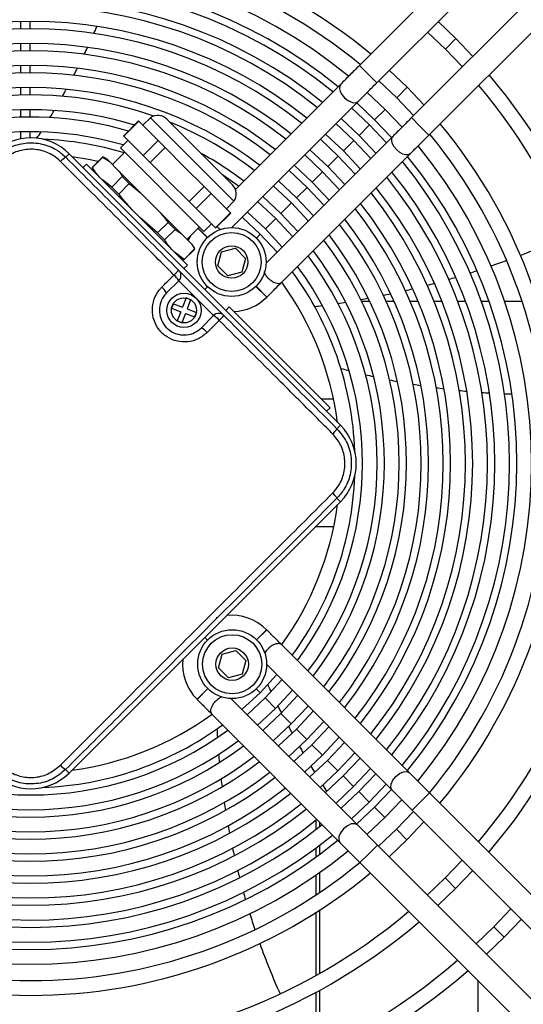
# Model space of a CAD drawing. Units: millimetres. Extents: x 742 to 9714, y 867 to 12063.
# Drawn here: x 1496 to 1598, y 5534 to 5734 of the extents above; entities that cross this region are included whole.
import ezdxf

# ---------------------------------------------------------------- set-up
doc = ezdxf.new("R2010")
doc.units = ezdxf.units.MM

msp = doc.modelspace()

# ---------------------------------------------------------------- linework, layer by layer
for p, q in [((1651.809, 5812.05), (1564.741, 5725.051)), ((1568.275, 5721.514), (1655.343, 5808.513)), ((1662.411, 5801.439), (1575.343, 5714.44)), ((1578.877, 5710.903), (1665.945, 5797.902)), ((1495.901, 5732.487), (1495.901, 5733.974)), ((1497.747, 5733.997), (1497.747, 5732.511)), ((1584.339, 5730.497), (1580.733, 5733.962)), ((1578.609, 5731.839), (1582.217, 5728.377)), ((1495.901, 5728), (1495.901, 5729.486)), ((1497.747, 5729.511), (1497.747, 5728.025)), ((1582.217, 5728.377), (1584.339, 5730.497)), ((1587.801, 5726.888), (1584.339, 5730.497)), ((1582.217, 5728.377), (1585.677, 5724.766)), ((1495.901, 5723.513), (1495.901, 5724.999)), ((1497.747, 5725.025), (1497.747, 5723.539)), ((1566.508, 5723.282), (1564.741, 5725.051)), ((1574.436, 5720.602), (1570.82, 5724.057)), ((1568.275, 5721.514), (1566.508, 5723.282)), ((1568.696, 5721.934), (1572.314, 5718.481)), ((1495.901, 5719.025), (1495.901, 5720.511)), ((1497.747, 5720.539), (1497.747, 5719.053)), ((1560.939, 5721.252), (1539.526, 5699.856)), ((1569.956, 5716.125), (1566.329, 5719.581)), ((1572.314, 5718.481), (1574.436, 5720.602)), ((1577.888, 5716.983), (1574.436, 5720.602)), ((1538.833, 5692.095), (1564.473, 5717.715)), ((1572.314, 5718.481), (1575.764, 5714.86)), ((1495.901, 5714.537), (1495.901, 5716.024)), ((1497.747, 5716.053), (1497.747, 5714.567)), ((1566.783, 5712.954), (1563.157, 5716.4)), ((1564.21, 5717.452), (1567.834, 5714.005)), ((1567.834, 5714.005), (1569.956, 5716.125)), ((1573.408, 5712.496), (1569.956, 5716.125)), ((1519.856, 5713.758), (1516.799, 5710.703)), ((1519.892, 5713.722), (1516.835, 5710.667)), ((1519.892, 5713.722), (1519.856, 5713.758)), ((1521.867, 5711.746), (1519.892, 5713.722)), ((1522.26, 5714.41), (1520.731, 5712.883)), ((1539.224, 5697.433), (1522.26, 5714.41)), ((1538.933, 5700.774), (1525.6, 5714.117)), ((1561.032, 5714.277), (1564.66, 5710.834)), ((1567.834, 5714.005), (1571.278, 5710.378)), ((1575.343, 5714.44), (1577.11, 5712.671)), ((1495.901, 5710.131), (1495.901, 5711.536)), ((1497.747, 5711.567), (1497.747, 5710.325)), ((1523.842, 5709.769), (1521.867, 5711.746)), ((1563.609, 5709.783), (1559.98, 5713.225)), ((1564.66, 5710.834), (1566.783, 5712.954)), ((1570.226, 5709.326), (1566.783, 5712.954)), ((1577.11, 5712.671), (1578.877, 5710.903)), ((1517.673, 5709.828), (1516.145, 5708.3)), ((1516.799, 5710.703), (1516.835, 5710.667)), ((1516.835, 5710.667), (1518.81, 5708.69)), ((1523.842, 5709.769), (1520.785, 5706.714)), ((1525.263, 5708.348), (1523.842, 5709.769)), ((1571.541, 5710.641), (1545.762, 5684.882)), ((1560.436, 5706.612), (1556.801, 5710.049)), ((1557.854, 5711.101), (1561.487, 5707.663)), ((1561.487, 5707.663), (1563.609, 5709.783)), ((1567.048, 5706.151), (1563.609, 5709.783)), ((1564.66, 5710.834), (1568.101, 5707.203)), ((1533.108, 5691.323), (1516.145, 5708.3)), ((1518.81, 5708.69), (1520.785, 5706.714)), ((1525.263, 5708.348), (1522.205, 5705.293)), ((1529.213, 5704.394), (1525.263, 5708.348)), ((1554.676, 5707.925), (1558.314, 5704.492)), ((1561.487, 5707.663), (1564.923, 5704.027)), ((1505.75, 5707.102), (1505.042, 5706.395)), ((1505.75, 5707.102), (1560.882, 5651.926)), ((1512.553, 5706.461), (1510.406, 5704.316)), ((1512.589, 5706.425), (1510.442, 5704.28)), ((1513.436, 5705.997), (1512.553, 5706.461)), ((1512.553, 5706.461), (1512.589, 5706.425)), ((1512.589, 5706.425), (1513.844, 5705.589)), ((1513.436, 5705.997), (1513.844, 5705.589)), ((1513.844, 5705.589), (1515.705, 5703.727)), ((1517.053, 5707.391), (1514.547, 5704.886)), ((1520.785, 5706.714), (1522.205, 5705.293)), ((1548.968, 5681.017), (1575.075, 5707.104)), ((1557.262, 5703.442), (1553.623, 5706.873)), ((1558.314, 5704.492), (1560.436, 5706.612)), ((1563.87, 5702.975), (1560.436, 5706.612)), ((1509.284, 5704.98), (1508.577, 5704.273)), ((1509.284, 5704.98), (1529.782, 5684.465)), ((1510.406, 5704.316), (1511.032, 5703.231)), ((1510.442, 5704.28), (1510.406, 5704.316)), ((1515.705, 5703.727), (1520.259, 5699.169)), ((1522.205, 5705.293), (1526.155, 5701.339)), ((1533.163, 5700.441), (1529.213, 5704.394)), ((1554.089, 5700.271), (1550.443, 5703.696)), ((1551.497, 5704.749), (1555.14, 5701.321)), ((1558.314, 5704.492), (1561.744, 5700.851)), ((1514.392, 5700.326), (1512.479, 5701.783)), ((1516.539, 5702.472), (1514.392, 5700.326)), ((1516.539, 5702.472), (1517.96, 5701.05)), ((1548.317, 5701.571), (1551.967, 5698.15)), ((1555.14, 5701.321), (1557.262, 5703.442)), ((1560.691, 5699.799), (1557.262, 5703.442)), ((1515.812, 5698.905), (1514.392, 5700.326)), ((1517.96, 5701.05), (1515.812, 5698.905)), ((1517.96, 5701.05), (1520.259, 5699.169)), ((1526.155, 5701.339), (1530.106, 5697.386)), ((1533.163, 5700.441), (1530.106, 5697.386)), ((1534.583, 5699.02), (1533.163, 5700.441)), ((1550.916, 5697.1), (1547.263, 5700.519)), ((1551.967, 5698.15), (1554.089, 5700.271)), ((1557.512, 5696.622), (1554.089, 5700.271)), ((1555.14, 5701.321), (1558.565, 5697.675)), ((1520.259, 5699.169), (1523.981, 5695.445)), ((1534.583, 5699.02), (1531.526, 5695.964)), ((1536.558, 5697.043), (1534.583, 5699.02)), ((1545.136, 5698.393), (1548.794, 5694.979)), ((1551.967, 5698.15), (1555.385, 5694.498)), ((1530.106, 5697.386), (1531.526, 5695.964)), ((1531.526, 5695.964), (1533.501, 5693.988)), ((1538.534, 5695.066), (1536.558, 5697.043)), ((1537.695, 5695.906), (1539.224, 5697.433)), ((1547.742, 5693.929), (1544.082, 5697.34)), ((1548.794, 5694.979), (1550.916, 5697.1)), ((1554.332, 5693.445), (1550.916, 5697.1)), ((1523.713, 5690.998), (1520.115, 5694.14)), ((1523.981, 5695.445), (1528.535, 5690.887)), ((1533.501, 5693.988), (1535.476, 5692.011)), ((1538.534, 5695.066), (1535.476, 5692.011)), ((1535.512, 5691.975), (1538.57, 5695.03)), ((1538.57, 5695.03), (1538.534, 5695.066)), ((1541.955, 5695.214), (1545.62, 5691.809)), ((1545.62, 5691.809), (1547.742, 5693.929)), ((1551.151, 5690.267), (1547.742, 5693.929)), ((1548.794, 5694.979), (1552.205, 5691.319)), ((1525.86, 5693.144), (1523.713, 5690.998)), ((1527.28, 5691.722), (1525.133, 5689.577)), ((1525.86, 5693.144), (1527.28, 5691.722)), ((1527.28, 5691.722), (1528.535, 5690.887)), ((1529.693, 5689.728), (1532.2, 5692.232)), ((1533.818, 5690.047), (1531.917, 5691.95)), ((1531.941, 5691.974), (1533.842, 5690.072)), ((1533.108, 5691.323), (1534.637, 5692.85)), ((1535.476, 5692.011), (1535.512, 5691.975)), ((1545.62, 5691.809), (1549.023, 5688.14)), ((1525.133, 5689.577), (1523.713, 5690.998)), ((1528.535, 5690.887), (1530.396, 5689.024)), ((1530.46, 5690.494), (1529.9, 5689.521)), ((1543.785, 5689.975), (1544.569, 5690.758)), ((1531.23, 5687.769), (1529.083, 5685.623)), ((1529.119, 5685.587), (1531.266, 5687.733)), ((1530.396, 5689.024), (1530.803, 5688.616)), ((1531.266, 5687.733), (1530.803, 5688.616)), ((1531.23, 5687.769), (1531.266, 5687.733)), ((1536.725, 5687.138), (1539.514, 5687.884)), ((1539.514, 5687.884), (1541.554, 5685.842)), ((1529.083, 5685.623), (1527.17, 5687.08)), ((1528.035, 5686.214), (1529.119, 5685.587)), ((1528.859, 5685.738), (1528.841, 5685.408)), ((1529.119, 5685.587), (1529.083, 5685.623)), ((1535.977, 5684.349), (1536.725, 5687.138)), ((1541.554, 5685.842), (1540.806, 5683.053)), ((1529.782, 5684.465), (1529.075, 5683.758)), ((1538.017, 5682.307), (1535.977, 5684.349)), ((1528.014, 5683.405), (1537.203, 5674.209)), ((1540.806, 5683.053), (1538.017, 5682.307)), ((1528.013, 5681.284), (1525.537, 5678.81)), ((1535.082, 5674.21), (1528.013, 5681.284)), ((1533.882, 5680.08), (1533.316, 5679.514)), ((1543.713, 5680.144), (1545.902, 5677.953)), ((1545.926, 5677.978), (1543.738, 5680.168)), ((1529.488, 5677.788), (1528.781, 5675.918)), ((1530.424, 5677.435), (1529.488, 5677.788)), ((1545.902, 5677.953), (1545.926, 5677.978)), ((1526.91, 5676.625), (1526.556, 5675.69)), ((1526.556, 5675.69), (1528.427, 5674.982)), ((1526.91, 5676.625), (1528.781, 5675.918)), ((1530.424, 5677.435), (1529.716, 5675.564)), ((1529.716, 5675.564), (1531.587, 5674.856)), ((1538.264, 5675.977), (1537.557, 5675.27)), ((1538.264, 5675.977), (1558.762, 5655.462)), ((1565.187, 5677.122), (1566.838, 5677.122)), ((1570.15, 5677.122), (1571.78, 5677.122)), ((1575.054, 5677.122), (1576.667, 5677.122)), ((1579.91, 5677.122), (1581.509, 5677.122)), ((1584.726, 5677.122), (1586.313, 5677.122)), ((1589.508, 5677.122), (1591.086, 5677.122)), ((1594.263, 5677.122), (1597.779, 5677.122)), ((1528.427, 5674.982), (1527.719, 5673.112)), ((1529.362, 5674.629), (1528.655, 5672.758)), ((1529.362, 5674.629), (1531.233, 5673.921)), ((1531.587, 5674.856), (1531.233, 5673.921)), ((1532.606, 5671.736), (1535.082, 5674.21)), ((1528.655, 5672.758), (1527.719, 5673.112)), ((1559.355, 5657.251), (1556.978, 5657.248)), ((1558.762, 5655.462), (1558.055, 5654.756)), ((1560.882, 5651.926), (1560.175, 5651.219)), ((1560.876, 5636.37), (1505.7, 5581.237)), ((1560.876, 5636.37), (1560.169, 5637.077)), ((1559.388, 5631.251), (1555.748, 5631.246)), ((1535.941, 5612.868), (1535.645, 5612.775)), ((1545.875, 5610.354), (1543.821, 5608.302)), ((1543.845, 5608.277), (1545.899, 5610.33)), ((1545.899, 5610.33), (1545.875, 5610.354)), ((1533.288, 5608.803), (1533.854, 5608.237)), ((1529.274, 5606.324), (1529.221, 5606.154)), ((1536.829, 5605.396), (1539.617, 5606.142)), ((1539.617, 5606.142), (1541.658, 5604.1)), ((1574.932, 5581.274), (1548.939, 5607.288)), ((1536.081, 5602.608), (1536.829, 5605.396)), ((1541.658, 5604.1), (1540.91, 5601.312)), ((1538.121, 5600.566), (1536.081, 5602.608)), ((1545.752, 5603.404), (1571.395, 5577.74)), ((1540.91, 5601.312), (1538.121, 5600.566)), ((1548.995, 5600.173), (1545.582, 5596.499)), ((1531.727, 5596.218), (1533.918, 5598.406)), ((1533.942, 5598.382), (1531.752, 5596.193)), ((1543.748, 5598.335), (1544.532, 5597.55)), ((1547.703, 5594.377), (1551.121, 5598.044)), ((1531.727, 5596.218), (1531.752, 5596.193)), ((1564.321, 5570.672), (1538.631, 5596.382)), ((1545.582, 5596.499), (1541.903, 5593.087)), ((1545.582, 5596.499), (1547.703, 5594.377)), ((1552.175, 5596.992), (1548.753, 5593.326)), ((1544.03, 5590.96), (1547.703, 5594.377)), ((1550.874, 5591.204), (1554.293, 5594.856)), ((1555.347, 5593.804), (1551.924, 5590.152)), ((1534.791, 5593.151), (1560.784, 5567.138)), ((1548.753, 5593.326), (1545.088, 5589.911)), ((1548.753, 5593.326), (1550.874, 5591.204)), ((1554.044, 5588.03), (1557.478, 5591.685)), ((1547.218, 5587.788), (1550.874, 5591.204)), ((1551.924, 5590.152), (1548.267, 5586.731)), ((1551.924, 5590.152), (1554.044, 5588.03)), ((1558.529, 5590.631), (1555.095, 5586.979)), ((1550.39, 5584.602), (1554.044, 5588.03)), ((1557.215, 5584.857), (1560.653, 5588.503)), ((1561.705, 5587.451), (1558.266, 5583.806)), ((1555.095, 5586.979), (1551.44, 5583.547)), ((1555.095, 5586.979), (1557.215, 5584.857)), ((1553.564, 5581.421), (1557.215, 5584.857)), ((1558.266, 5583.806), (1554.621, 5580.371)), ((1558.266, 5583.806), (1560.386, 5581.684)), ((1560.386, 5581.684), (1563.824, 5585.319)), ((1564.876, 5584.267), (1561.437, 5580.632)), ((1505.7, 5581.237), (1504.993, 5581.945)), ((1556.706, 5578.211), (1560.386, 5581.684)), ((1563.557, 5578.51), (1567.005, 5582.147)), ((1561.437, 5580.632), (1557.8, 5577.196)), ((1561.437, 5580.632), (1563.557, 5578.51)), ((1568.057, 5581.094), (1564.607, 5577.459)), ((1579.004, 5577.199), (1574.932, 5581.274)), ((1559.919, 5575.067), (1563.557, 5578.51)), ((1564.607, 5577.459), (1560.969, 5574.012)), ((1564.607, 5577.459), (1566.728, 5575.337)), ((1566.728, 5575.337), (1570.18, 5578.969)), ((1571.232, 5577.916), (1567.778, 5574.286)), ((1571.395, 5577.74), (1575.467, 5573.665)), ((1569.899, 5572.163), (1573.349, 5575.785)), ((1575.467, 5573.665), (1577.235, 5575.432)), ((1577.235, 5575.432), (1579.004, 5577.199)), ((1665.823, 5490.31), (1579.004, 5577.199)), ((1563.093, 5571.887), (1566.728, 5575.337)), ((1567.778, 5574.286), (1564.146, 5570.836)), ((1567.778, 5574.286), (1569.899, 5572.163)), ((1575.708, 5573.424), (1572.255, 5569.805)), ((1575.467, 5573.665), (1662.286, 5486.776)), ((1555.969, 5569.823), (1555.969, 5571.718)), ((1566.275, 5568.716), (1569.899, 5572.163)), ((1556.706, 5570.405), (1556.706, 5571.219)), ((1568.393, 5566.596), (1564.321, 5570.672)), ((1572.255, 5569.805), (1568.634, 5566.355)), ((1572.255, 5569.805), (1574.375, 5567.683)), ((1574.375, 5567.683), (1577.831, 5571.299)), ((1570.757, 5564.231), (1574.375, 5567.683)), ((1555.969, 5564.21), (1555.969, 5566.053)), ((1556.706, 5564.75), (1556.706, 5566.606)), ((1560.784, 5567.138), (1564.856, 5563.062)), ((1568.393, 5566.596), (1566.625, 5564.829)), ((1655.212, 5479.708), (1568.393, 5566.596)), ((1566.625, 5564.829), (1564.856, 5563.062)), ((1585.613, 5563.51), (1582.15, 5559.902)), ((1564.856, 5563.062), (1651.676, 5476.174)), ((1584.271, 5557.78), (1587.735, 5561.386)), ((1555.969, 5556.505), (1555.969, 5560.531)), ((1556.706, 5556.997), (1556.706, 5561.048)), ((1582.15, 5559.902), (1578.539, 5556.442)), ((1582.15, 5559.902), (1584.271, 5557.78)), ((1580.662, 5554.318), (1584.271, 5557.78)), ((1556.706, 5540.543), (1556.706, 5553.402)), ((1595.517, 5553.599), (1592.046, 5549.999)), ((1555.969, 5540.128), (1555.969, 5552.929)), ((1594.166, 5547.876), (1597.638, 5551.476)), ((1592.046, 5549.999), (1588.443, 5546.531)), ((1592.046, 5549.999), (1594.166, 5547.876)), ((1590.565, 5544.407), (1594.166, 5547.876)), ((1588.795, 5539.104), (1588.795, 5528.442)), ((1555.969, 5524.352), (1555.969, 5536.706)), ((1556.706, 5524.712), (1556.706, 5537.107))]:
    msp.add_line(p, q)
at = {"flags": 128}
for points in [[(1560.939, 5721.252), (1560.733, 5720.905), (1560.7, 5720.306), (1560.856, 5719.755), (1561.199, 5719.123), (1561.718, 5718.496), (1562.345, 5717.976), (1562.976, 5717.633), (1563.527, 5717.476), (1564.126, 5717.509), (1564.473, 5717.715), (1564.473, 5717.715)], [(1575.075, 5707.104), (1574.728, 5706.898), (1574.129, 5706.865), (1573.578, 5707.022), (1572.947, 5707.365), (1572.321, 5707.886), (1571.801, 5708.512), (1571.458, 5709.144), (1571.302, 5709.695), (1571.335, 5710.294), (1571.541, 5710.641), (1571.541, 5710.641)], [(1506.332, 5706.519), (1509.666, 5705.979), (1511.659, 5705.568)], [(1540.169, 5700.498), (1540.154, 5700.509), (1536.903, 5702.805)], [(1544.569, 5690.758), (1540.957, 5694.112), (1540.901, 5694.161)], [(1547.969, 5687.087), (1547.92, 5687.144), (1544.569, 5690.758)], [(1544.532, 5597.55), (1547.886, 5601.162), (1547.944, 5601.229)], [(1540.855, 5594.146), (1540.918, 5594.199), (1544.532, 5597.55)], [(1572.145, 5580.526), (1572.9, 5581.125), (1573.694, 5581.477), (1574.408, 5581.53), (1574.932, 5581.274)], [(1571.395, 5577.74), (1571.14, 5578.264), (1571.193, 5578.978), (1571.546, 5579.772), (1572.145, 5580.526)], [(1561.534, 5569.924), (1560.935, 5569.17), (1560.582, 5568.376), (1560.529, 5567.662), (1560.784, 5567.138)], [(1564.321, 5570.672), (1563.797, 5570.927), (1563.083, 5570.875), (1562.289, 5570.522), (1561.534, 5569.924)]]:
    msp.add_lwpolyline(points, dxfattribs=at)
for centre, radius in [((1538.765, 5685.096), 7), ((1538.765, 5685.096), 6), ((1538.765, 5685.096), 3.3), ((1529.072, 5675.273), 3.5), ((1529.072, 5675.273), 2.559), ((1538.869, 5603.354), 7), ((1538.869, 5603.354), 6), ((1538.869, 5603.354), 3.3)]:
    msp.add_circle(centre, radius)
for centre, radius, start, end in [((1497.947, 5644.173), 108.13, 50.28363, 129.67085), ((1497.947, 5644.173), 105.13, 50.46469, 129.51898), ((1497.947, 5644.173), 101.796, 50.62304, 129.33967), ((1497.947, 5644.173), 98.796, 50.78658, 129.15721), ((1497.947, 5644.173), 97.31, 50.87561, 129.0691), ((1497.947, 5644.173), 94.31, 51.06393, 128.87967), ((1497.947, 5644.173), 92.824, 51.16175, 128.78115), ((1497.947, 5644.173), 89.824, 51.36915, 128.57488), ((1497.947, 5644.173), 88.338, 51.47714, 128.46419), ((1373.601, 5792.289), 150, 336.12448, 336.71242), ((1497.947, 5644.173), 85.338, 51.70668, 128.23793), ((1497.947, 5644.173), 83.852, 51.8265, 128.11329), ((1373.601, 5792.289), 150, 334.33377, 334.92983), ((1497.947, 5644.173), 80.852, 52.08193, 127.86294), ((1497.947, 5644.173), 79.366, 52.21566, 127.72253), ((1373.601, 5792.289), 150, 332.51369, 333.12037), ((1497.947, 5644.173), 122.13, 319.67389, 40.28059), ((1497.947, 5644.173), 76.366, 52.50163, 127.44275), ((1373.601, 5792.289), 150, 330.65488, 331.27563), ((1497.947, 5644.173), 119.13, 319.79244, 40.16204), ((1497.947, 5644.173), 74.88, 70.49259, 127.2849), ((1497.947, 5644.173), 71.88, 72.96999, 126.96845), ((1373.601, 5792.289), 150, 328.7442, 329.3839), ((1497.947, 5644.173), 70.394, 73.61485, 126.79206), ((1523.755, 5712.273), 2.608, 44.97724, 124.97724), ((1497.947, 5644.173), 74.88, 52.65185, 67.83472), ((1497.947, 5644.173), 67.394, 73.80896, 126.42878), ((1373.601, 5792.289), 150, 326.84819, 327.42824), ((1497.947, 5644.173), 108.13, 320.28363, 39.67085), ((1497.968, 5699.327), 11, 44.97724, 134.97724), ((1497.947, 5644.173), 65.908, 73.24574, 87.77722), ((1497.947, 5644.173), 105.13, 320.43551, 39.51898), ((1497.947, 5644.173), 101.796, 320.61481, 39.33696), ((1507.276, 5702.685), 4.331, 121.04527, 139.16515), ((1497.947, 5644.173), 71.88, 52.97421, 61.2512), ((1497.947, 5644.173), 97.31, 320.8769, 39.07887), ((1497.947, 5644.173), 98.796, 320.79472, 39.1679), ((1497.947, 5644.173), 92.824, 321.17082, 38.79273), ((1497.947, 5644.173), 94.31, 321.06447, 38.89055), ((1537.088, 5698.93), 2.608, 324.97724, 44.97724), ((1497.947, 5644.173), 89.824, 321.38145, 38.58533), ((1497.947, 5644.173), 88.338, 321.49042, 38.47734), ((1497.947, 5644.173), 83.852, 321.83202, 38.12798), ((1497.947, 5644.173), 85.338, 321.71778, 38.24781), ((1497.947, 5644.173), 80.852, 322.08253, 37.87255), ((1497.947, 5644.173), 79.366, 322.22464, 37.73882), ((1497.947, 5644.173), 74.88, 322.67025, 37.30264), ((1497.947, 5644.173), 76.366, 322.5193, 37.45285), ((1534.337, 5851.046), 176.285, 290.9844, 294.56021), ((1497.947, 5644.173), 70.394, 323.15688, 36.81032), ((1497.947, 5644.173), 71.88, 322.98656, 36.98027), ((1497.947, 5644.173), 67.394, 323.5235, 36.44412), ((1534.337, 5851.046), 176.285, 288.92267, 290.00836), ((1545.639, 5664.293), 25.998, 132.68075, 135.68258), ((1524.305, 5679.189), 4.259, 29.4642, 50.09326), ((1526.953, 5682.345), 1.5, 314.97724, 44.97724), ((1497.947, 5644.173), 65.908, 2.17726, 36.25024), ((1534.337, 5851.046), 176.285, 285.99008, 286.4772), ((1534.337, 5851.046), 176.285, 287.45873, 287.94411), ((1521.572, 5676.457), 4.611, 30.68332, 49.70656), ((1497.947, 5644.173), 62.908, 7.61471, 35.82202), ((1534.337, 5851.046), 176.285, 283.03099, 283.52368), ((1534.337, 5851.046), 176.285, 284.51491, 285.00442), ((1538.834, 5685.027), 10, 272.1336, 314.97724), ((1534.337, 5851.046), 176.285, 280.02495, 280.52727), ((1534.337, 5851.046), 176.285, 281.53553, 282.03239), ((1534.337, 5851.046), 176.285, 276.93795, 277.45697), ((1534.337, 5851.046), 176.285, 278.49455, 279.00405), ((1536.142, 5673.149), 1.5, 44.97724, 134.97724), ((1532.984, 5670.504), 4.259, 39.86122, 60.49028), ((1518.104, 5691.849), 25.998, 314.2719, 317.27373), ((1530.249, 5667.772), 4.611, 40.24793, 59.27116), ((1600.388, 5808.203), 150, 254.76223, 255.42824), ((1600.388, 5808.203), 150, 256.7442, 257.3839), ((1600.388, 5808.203), 150, 258.65488, 259.27563), ((1600.388, 5808.203), 150, 260.51369, 261.12037), ((1600.388, 5808.203), 150, 262.33377, 262.92983), ((1600.388, 5808.203), 150, 264.12448, 264.71242), ((1600.388, 5808.203), 150, 265.89273, 266.47447), ((1600.388, 5808.203), 150, 267.64383, 268.22084), ((1559.353, 5658.251), 1, 270.07283, 277.18), ((1553.101, 5644.151), 11, 314.97724, 44.97724), ((1556.466, 5653.455), 4.331, 310.78933, 328.90921), ((1497.947, 5644.173), 65.908, 323.71517, 357.77722), ((1556.459, 5634.844), 4.331, 31.04527, 49.16515), ((1497.947, 5644.173), 62.908, 324.14871, 352.33977), ((1559.389, 5630.251), 1, 82.96567, 90.07283), ((1538.801, 5603.286), 10, 44.97724, 96.23782), ((1538.801, 5603.286), 10, 173.71667, 224.97724), ((1705.94, 5673.491), 176.285, 204.93795, 205.45697), ((1705.94, 5673.491), 176.285, 206.49455, 207.00405), ((1497.947, 5644.173), 62.908, 277.61471, 305.89782), ((1497.947, 5644.173), 67.394, 233.51036, 306.43989), ((1497.947, 5644.173), 65.908, 272.07194, 306.22903), ((1685.604, 5597.433), 150, 182.76223, 183.42824), ((1705.94, 5673.491), 176.285, 208.02495, 208.52727), ((1497.947, 5644.173), 70.394, 233.14417, 306.80358), ((1497.947, 5644.173), 71.88, 232.97421, 306.96293), ((1705.94, 5673.491), 176.285, 209.53553, 210.03239), ((1497.947, 5644.173), 76.366, 232.50163, 307.43664), ((1497.947, 5644.173), 74.88, 232.65185, 307.2845), ((1685.604, 5597.433), 150, 184.7442, 185.3839), ((1497.947, 5644.173), 79.366, 232.21566, 307.72983), ((1507.229, 5585.653), 4.331, 220.78933, 238.90921), ((1705.94, 5673.491), 176.285, 211.03099, 211.52368), ((1497.947, 5644.173), 80.852, 232.08193, 307.86769), ((1497.925, 5589.018), 11, 224.97724, 314.97724), ((1685.604, 5597.433), 150, 186.65488, 187.27563), ((1497.947, 5644.173), 83.852, 231.8265, 308.11982), ((1705.94, 5673.491), 176.285, 212.51491, 213.00442), ((1497.947, 5644.173), 85.338, 231.70668, 308.23772), ((1497.947, 5644.173), 89.824, 231.36915, 308.5726), ((1497.947, 5644.173), 88.338, 231.47714, 308.46398), ((1685.604, 5597.433), 150, 188.51369, 189.12037), ((1497.947, 5644.173), 92.824, 231.16175, 308.68769), ((1497.947, 5644.173), 94.31, 231.06393, 308.88399), ((1685.604, 5597.433), 150, 190.33377, 190.92983), ((1497.947, 5644.173), 98.796, 230.78658, 309.16547), ((1497.947, 5644.173), 97.31, 230.87561, 309.07279), ((1497.947, 5644.173), 101.796, 230.61865, 309.33967), ((1685.604, 5597.433), 150, 192.12448, 192.71242), ((1497.947, 5644.173), 105.13, 230.46269, 309.51898), ((1685.604, 5597.433), 150, 193.89273, 194.47447), ((1497.947, 5644.173), 108.13, 230.28363, 309.67085), ((1685.604, 5597.433), 150, 195.64383, 196.22084), ((1497.947, 5644.173), 119.13, 229.84442, 310.16204), ((1685.604, 5597.433), 150, 197.38192, 198.66705), ((1497.947, 5644.173), 122.13, 229.67389, 310.28059), ((1685.604, 5597.433), 150, 199.82004, 204.03009), ((1497.947, 5644.173), 133.13, 270.37854, 310.66943), ((1497.947, 5644.173), 136.13, 270.4938, 310.76453)]:
    msp.add_arc(centre, radius, start, end)
for points, knots in [([(1564.741, 5725.051), (1564.068, 5724.379), (1562.723, 5723.035), (1561.534, 5721.846), (1560.939, 5721.252)], [0, 0, 0, 0, 0.499905, 1, 1, 1, 1]), ([(1564.473, 5717.715), (1565.068, 5718.309), (1566.258, 5719.498), (1567.603, 5720.842), (1568.275, 5721.514)], [0, 0, 0, 0, 0.50009505, 1, 1, 1, 1]), ([(1575.343, 5714.44), (1574.671, 5713.768), (1573.326, 5712.424), (1572.136, 5711.235), (1571.541, 5710.641)], [0, 0, 0, 0, 0.49990495, 1, 1, 1, 1]), ([(1575.075, 5707.104), (1575.67, 5707.698), (1576.86, 5708.887), (1578.205, 5710.231), (1578.877, 5710.903)], [0, 0, 0, 0, 0.500095, 1, 1, 1, 1]), ([(1490.9, 5706.401), (1491.77, 5707.115), (1493.511, 5708.544), (1496.839, 5709.446), (1500.219, 5709.258), (1503.064, 5708.126), (1504.473, 5706.894), (1505.042, 5706.395)], [0, 0, 0, 0, 0.2141383, 0.4284015, 0.6419737, 0.8551856, 1, 1, 1, 1]), ([(1503.999, 5705.517), (1503.513, 5705.942), (1502.313, 5706.992), (1499.888, 5707.958), (1497.005, 5708.118), (1494.167, 5707.349), (1492.684, 5706.131), (1491.943, 5705.522)], [0, 0, 0, 0, 0.1448706, 0.3580705, 0.5715751, 0.7857993, 1, 1, 1, 1]), ([(1527.037, 5682.456), (1526.331, 5683.163), (1522.797, 5686.7), (1515.11, 5694.394), (1508.144, 5701.368), (1503.999, 5705.517)], [0, 0, 0, 0, 0.0919282, 0.4596647, 1, 1, 1, 1]), ([(1505.042, 5706.395), (1508.865, 5702.57), (1516.514, 5694.915), (1524.179, 5687.243), (1528.014, 5683.405)], [0, 0, 0, 0, 0.4997338, 1, 1, 1, 1]), ([(1511.897, 5702.365), (1511.445, 5702.901), (1510.93, 5703.512), (1510.495, 5704.196), (1510.442, 5704.28)], [0, 0, 0, 0, 0.8779343, 1, 1, 1, 1]), ([(1515.705, 5703.727), (1515.953, 5703.381), (1516.244, 5702.974), (1516.501, 5702.536), (1516.539, 5702.472)], [0, 0, 0, 0, 0.8521634, 1, 1, 1, 1]), ([(1518.951, 5695.305), (1517.943, 5696.406), (1516.868, 5697.582), (1515.875, 5698.827), (1515.812, 5698.905)], [0, 0, 0, 0, 0.9372477, 1, 1, 1, 1]), ([(1523.981, 5695.445), (1524.586, 5694.727), (1525.226, 5693.97), (1525.829, 5693.184), (1525.86, 5693.144)], [0, 0, 0, 0, 0.9479872, 1, 1, 1, 1]), ([(1536.538, 5691.726), (1536.436, 5691.776), (1536.177, 5691.904), (1535.939, 5692.123), (1535.795, 5692.257)], [0, 0, 0, 0, 0.389465, 1, 1, 1, 1]), ([(1526.588, 5687.662), (1526.136, 5688.198), (1525.621, 5688.809), (1525.186, 5689.493), (1525.133, 5689.577)], [0, 0, 0, 0, 0.87793433, 1, 1, 1, 1]), ([(1530.396, 5689.024), (1530.644, 5688.678), (1530.935, 5688.271), (1531.192, 5687.834), (1531.23, 5687.769)], [0, 0, 0, 0, 0.8521634, 1, 1, 1, 1]), ([(1524.554, 5679.974), (1525.259, 5680.678), (1526.087, 5681.506), (1526.914, 5682.333), (1527.037, 5682.456)], [0, 0, 0, 0, 0.8510824, 1, 1, 1, 1]), ([(1545.334, 5683.115), (1545.34, 5683.096), (1545.4, 5682.874), (1545.687, 5682.406), (1546.192, 5681.782), (1546.823, 5681.26), (1547.456, 5680.915), (1548.08, 5680.739), (1548.618, 5680.758), (1548.861, 5680.938), (1548.968, 5681.017)], [0, 0, 0, 0, 0.013154, 0.1527547, 0.2998981, 0.4470416, 0.5866423, 0.7132382, 0.8733855, 1, 1, 1, 1]), ([(1533.769, 5670.752), (1533.198, 5670.283), (1532.055, 5669.347), (1529.873, 5668.763), (1527.648, 5668.891), (1525.588, 5669.76), (1523.938, 5671.255), (1522.876, 5673.209), (1522.517, 5675.405), (1522.907, 5677.593), (1523.74, 5679.106), (1524.397, 5679.806), (1524.554, 5679.974)], [0, 0, 0, 0, 0.1078657, 0.2157332, 0.3234063, 0.430701, 0.5376596, 0.6444659, 0.7513614, 0.8585486, 0.966111, 1, 1, 1, 1]), ([(1545.926, 5677.978), (1546.464, 5678.516), (1547.54, 5679.591), (1548.492, 5680.542), (1548.968, 5681.017)], [0, 0, 0, 0, 0.5001207, 1, 1, 1, 1]), ([(1525.537, 5678.81), (1525.417, 5678.681), (1524.913, 5678.144), (1524.275, 5676.985), (1523.976, 5675.307), (1524.251, 5673.623), (1525.066, 5672.124), (1526.332, 5670.976), (1527.912, 5670.31), (1529.619, 5670.212), (1531.292, 5670.659), (1532.168, 5671.377), (1532.606, 5671.736)], [0, 0, 0, 0, 0.033926, 0.1415857, 0.248808, 0.3556653, 0.4623789, 0.5692291, 0.6764436, 0.7840998, 0.8920245, 1, 1, 1, 1]), ([(1537.203, 5674.209), (1541.034, 5670.375), (1548.699, 5662.704), (1556.348, 5655.049), (1560.175, 5651.219)], [0, 0, 0, 0, 0.4997383, 1, 1, 1, 1]), ([(1536.253, 5673.233), (1535.548, 5672.529), (1534.721, 5671.702), (1533.892, 5670.875), (1533.769, 5670.752)], [0, 0, 0, 0, 0.8510824, 1, 1, 1, 1]), ([(1559.295, 5650.177), (1558.59, 5650.882), (1555.066, 5654.409), (1547.389, 5662.09), (1540.407, 5669.076), (1536.253, 5673.233)], [0, 0, 0, 0, 0.0919281, 0.4596659, 1, 1, 1, 1]), ([(1559.291, 5638.12), (1559.715, 5638.606), (1560.766, 5639.806), (1561.731, 5642.232), (1561.892, 5645.114), (1561.122, 5647.952), (1559.904, 5649.435), (1559.295, 5650.177)], [0, 0, 0, 0, 0.1448706, 0.3580705, 0.5715751, 0.7857993, 1, 1, 1, 1]), ([(1560.175, 5651.219), (1560.889, 5650.349), (1562.318, 5648.609), (1563.219, 5645.281), (1563.032, 5641.9), (1561.899, 5639.055), (1560.667, 5637.647), (1560.169, 5637.077)], [0, 0, 0, 0, 0.2141383, 0.4284015, 0.6419737, 0.8551856, 1, 1, 1, 1]), ([(1503.95, 5582.824), (1507.781, 5586.652), (1515.168, 5594.036), (1526.14, 5605), (1537.019, 5615.871), (1548.078, 5626.919), (1555.552, 5634.385), (1559.291, 5638.12)], [0, 0, 0, 0, 0.2079224, 0.401053, 0.5943532, 0.7970759, 1, 1, 1, 1]), ([(1560.169, 5637.077), (1556.54, 5633.451), (1549.28, 5626.196), (1538.354, 5615.279), (1527.408, 5604.342), (1516.277, 5593.22), (1508.812, 5585.761), (1504.993, 5581.945)], [0, 0, 0, 0, 0.1975563, 0.3953023, 0.5936043, 0.7920882, 1, 1, 1, 1]), ([(1548.939, 5607.288), (1548.463, 5607.764), (1547.512, 5608.716), (1546.437, 5609.791), (1545.899, 5610.33)], [0, 0, 0, 0, 0.4998812, 1, 1, 1, 1]), ([(1548.939, 5607.288), (1548.832, 5607.367), (1548.589, 5607.547), (1548.052, 5607.565), (1547.429, 5607.389), (1546.794, 5607.044), (1546.173, 5606.524), (1545.707, 5605.989), (1545.537, 5605.652), (1545.478, 5605.537)], [0, 0, 0, 0, 0.1371559, 0.3106375, 0.4477757, 0.5990031, 0.7584025, 0.9178019, 1, 1, 1, 1]), ([(1531.752, 5596.193), (1532.289, 5595.655), (1533.364, 5594.579), (1534.315, 5593.627), (1534.791, 5593.151)], [0, 0, 0, 0, 0.5001188, 1, 1, 1, 1]), ([(1534.791, 5593.151), (1534.712, 5593.259), (1534.532, 5593.501), (1534.514, 5594.038), (1534.691, 5594.661), (1535.036, 5595.294), (1535.558, 5595.925), (1536.181, 5596.429), (1536.638, 5596.713), (1536.848, 5596.771), (1536.855, 5596.773)], [0, 0, 0, 0, 0.1276422, 0.2890903, 0.4167159, 0.5574535, 0.7057962, 0.854139, 0.9948766, 1, 1, 1, 1]), ([(1504.993, 5581.945), (1504.123, 5581.23), (1502.382, 5579.801), (1499.054, 5578.9), (1495.674, 5579.088), (1492.829, 5580.22), (1491.42, 5581.452), (1490.851, 5581.95)], [0, 0, 0, 0, 0.2141383, 0.4284015, 0.6419737, 0.8551856, 1, 1, 1, 1]), ([(1491.894, 5582.829), (1492.38, 5582.404), (1493.58, 5581.354), (1496.005, 5580.388), (1498.888, 5580.228), (1501.726, 5580.997), (1503.209, 5582.215), (1503.95, 5582.824)], [0, 0, 0, 0, 0.1448706, 0.3580705, 0.5715751, 0.7857993, 1, 1, 1, 1])]:
    msp.add_open_spline(points, degree=3, knots=knots)

doc.saveas('drawing.dxf')
